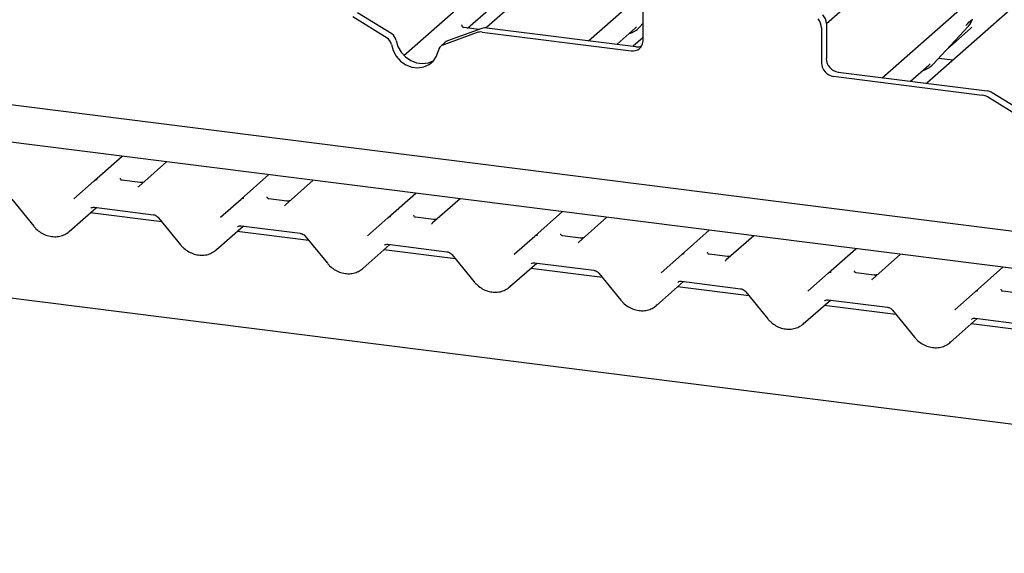
# Model space of a CAD drawing. Extents: x 5 to 415, y -18 to 292.
# Drawn here: x 287 to 301, y 113 to 121 of the extents above; entities that cross this region are included whole.
import ezdxf

# ---------------------------------------------------------------- set-up
doc = ezdxf.new("R2010")
doc.units = 0
doc.layers.add('SLD-0', color=179, linetype='CONTINUOUS')

msp = doc.modelspace()

# ---------------------------------------------------------------- linework, layer by layer
at = {"layer": 'SLD-0', "color": 179, "linetype": 'CONTINUOUS'}
for p, q in [((292.508, 120.733), (303.301, 130.252)), ((295.228, 120.952), (305.464, 129.98)), ((299.554, 120.406), (309.791, 129.434)), ((295.475, 122.69), (293.722, 121.145)), ((299.801, 122.145), (298.731, 121.201)), ((301.965, 121.873), (300.212, 120.327)), ((296.03, 120.957), (296.03, 121.473)), ((292.258, 120.99), (291.752, 121.302)), ((292.328, 121.051), (291.821, 121.363)), ((293.445, 121.137), (293.751, 121.407)), ((293.365, 121.186), (293.362, 121.182)), ((293.611, 121.116), (293.393, 121.144)), ((293.722, 121.145), (293.718, 121.141)), ((293.731, 121.14), (295.924, 120.864)), ((295.914, 121.134), (295.934, 121.154)), ((295.974, 121.147), (295.973, 121.147)), ((295.974, 121.147), (296.03, 121.208)), ((298.661, 121.142), (298.661, 120.626)), ((298.731, 121.203), (298.731, 120.687)), ((300.3, 120.602), (300.825, 121.167)), ((300.825, 121.167), (300.824, 121.166)), ((293.585, 121.071), (293.079, 120.887)), ((293.655, 121.132), (293.148, 120.948)), ((293.662, 121.079), (295.855, 120.802)), ((295.647, 120.899), (295.914, 121.134)), ((296.03, 121), (295.885, 120.872)), ((300.505, 120.822), (300.855, 121.131)), ((292.322, 120.895), (292.348, 120.805)), ((292.392, 120.956), (292.418, 120.867)), ((292.418, 120.867), (292.464, 120.784)), ((293.117, 120.929), (293.047, 120.868)), ((295.885, 120.872), (295.882, 120.869)), ((292.348, 120.805), (292.395, 120.723)), ((292.395, 120.723), (292.459, 120.652)), ((292.464, 120.784), (292.529, 120.713)), ((292.529, 120.713), (292.607, 120.659)), ((292.942, 120.654), (292.989, 120.725)), ((292.989, 120.725), (293.015, 120.808)), ((281.931, 120.612), (322.437, 115.508)), ((292.459, 120.652), (292.537, 120.598)), ((292.537, 120.598), (292.624, 120.564)), ((292.607, 120.659), (292.693, 120.626)), ((292.624, 120.564), (292.713, 120.553)), ((292.693, 120.626), (292.783, 120.614)), ((292.713, 120.553), (292.8, 120.565)), ((292.783, 120.614), (292.869, 120.626)), ((292.8, 120.565), (292.878, 120.599)), ((292.869, 120.626), (292.947, 120.66)), ((292.878, 120.599), (292.942, 120.654)), ((292.947, 120.66), (292.949, 120.661)), ((299.973, 120.354), (300.24, 120.589)), ((300.24, 120.589), (300.261, 120.609)), ((300.3, 120.602), (300.3, 120.602)), ((300.386, 120.695), (300.598, 120.668)), ((298.836, 120.427), (301.029, 120.15)), ((298.906, 120.488), (301.099, 120.212)), ((300.212, 120.327), (300.208, 120.324)), ((301.612, 119.812), (301.106, 120.123)), ((301.682, 119.873), (301.175, 120.184)), ((326.885, 114.396), (283.635, 119.845)), ((287.944, 118.889), (288.354, 119.25)), ((289.009, 119.168), (288.599, 118.806)), ((290.108, 118.616), (290.518, 118.978)), ((287.643, 118.623), (287.944, 118.889)), ((287.944, 118.889), (287.944, 118.889)), ((288.62, 118.862), (288.353, 118.896)), ((291.172, 118.895), (290.762, 118.534)), ((288.593, 118.8), (288.597, 118.805)), ((288.597, 118.805), (288.598, 118.805)), ((292.271, 118.344), (292.681, 118.705)), ((286.728, 118.616), (287.052, 118.217)), ((289.806, 118.35), (290.107, 118.616)), ((290.107, 118.616), (290.108, 118.616)), ((290.783, 118.589), (290.516, 118.623)), ((290.756, 118.528), (290.76, 118.532)), ((290.76, 118.532), (290.761, 118.533)), ((293.335, 118.623), (292.925, 118.261)), ((287.575, 118.141), (287.975, 118.493)), ((288.941, 118.281), (287.885, 118.414)), ((287.944, 118.497), (288.815, 118.387)), ((287.944, 118.497), (287.945, 118.497)), ((294.434, 118.071), (294.844, 118.433)), ((288.891, 118.343), (289.216, 117.945)), ((291.969, 118.078), (292.27, 118.343)), ((292.27, 118.343), (292.271, 118.344)), ((292.946, 118.317), (292.679, 118.351)), ((292.919, 118.255), (292.923, 118.26)), ((292.923, 118.26), (292.924, 118.26)), ((295.498, 118.35), (295.088, 117.989)), ((289.738, 117.868), (290.138, 118.221)), ((291.105, 118.008), (290.048, 118.142)), ((290.107, 118.224), (290.978, 118.115)), ((290.107, 118.224), (290.108, 118.224)), ((296.597, 117.799), (297.007, 118.16)), ((291.054, 118.071), (291.379, 117.672)), ((291.902, 117.596), (292.301, 117.948)), ((292.27, 117.952), (293.141, 117.842)), ((292.27, 117.952), (292.271, 117.952)), ((294.132, 117.805), (294.434, 118.071)), ((294.434, 118.071), (294.434, 118.071)), ((295.11, 118.044), (294.842, 118.078)), ((295.082, 117.983), (295.087, 117.987)), ((295.087, 117.987), (295.087, 117.988)), ((297.661, 118.078), (297.251, 117.716)), ((376.868, 105.802), (280.986, 117.882)), ((293.268, 117.736), (292.212, 117.869)), ((297.273, 117.772), (297.005, 117.806)), ((298.76, 117.526), (299.17, 117.888)), ((299.825, 117.805), (299.415, 117.444)), ((293.217, 117.798), (293.542, 117.399)), ((294.065, 117.323), (294.464, 117.675)), ((294.433, 117.679), (295.304, 117.57)), ((294.433, 117.679), (294.434, 117.679)), ((296.296, 117.533), (296.597, 117.798)), ((296.597, 117.798), (296.597, 117.799)), ((297.246, 117.71), (297.25, 117.715)), ((297.25, 117.715), (297.25, 117.715)), ((295.431, 117.463), (294.375, 117.596)), ((295.38, 117.526), (295.705, 117.127)), ((298.459, 117.26), (298.76, 117.526)), ((298.76, 117.526), (298.76, 117.526)), ((299.436, 117.499), (299.168, 117.533)), ((300.923, 117.254), (301.333, 117.615)), ((296.228, 117.051), (296.627, 117.403)), ((296.596, 117.407), (297.467, 117.297)), ((296.596, 117.407), (296.597, 117.407)), ((299.409, 117.438), (299.413, 117.442)), ((299.413, 117.442), (299.413, 117.443)), ((297.594, 117.191), (296.538, 117.324)), ((297.543, 117.253), (297.868, 116.854)), ((300.622, 116.988), (300.923, 117.253)), ((300.923, 117.253), (300.923, 117.254)), ((301.599, 117.227), (301.332, 117.26)), ((298.391, 116.778), (298.791, 117.13)), ((298.759, 117.134), (299.631, 117.025)), ((298.759, 117.134), (298.76, 117.134)), ((299.757, 116.918), (298.701, 117.051)), ((299.706, 116.98), (300.031, 116.582)), ((300.554, 116.506), (300.954, 116.858)), ((300.923, 116.862), (301.794, 116.752)), ((300.923, 116.862), (300.924, 116.862)), ((301.92, 116.646), (300.864, 116.779))]:
    msp.add_line(p, q, dxfattribs=at)
for centre, radius, start, end in [((298.53, 121.2), 0.201, 0.7611, 41.9235), ((293.71, 120.977), 0.164, 82.4547, 109.6151), ((295.738, 121.367), 0.322, 285.9831, 316.9017), ((298.46, 121.139), 0.201, 0.7611, 41.9235), ((300.638, 121.338), 0.253, 317.2829, 344.8818), ((292.255, 120.933), 0.139, 9.7277, 58.5082), ((293.64, 120.916), 0.164, 82.4547, 109.6151), ((292.186, 120.872), 0.139, 9.7277, 58.5082), ((293.113, 120.793), 0.0998, 110.1352, 171.3685), ((293.182, 120.855), 0.0985, 109.861, 131.3504), ((295.878, 120.953), 0.153, 261.3986, 1.4206), ((295.946, 121.024), 0.162, 262.2996, 292.7265), ((298.866, 120.629), 0.205, 181.0587, 261.7605), ((298.935, 120.691), 0.205, 181.0587, 261.7605), ((300.064, 120.822), 0.322, 285.9831, 316.9017), ((301.004, 119.959), 0.193, 58.1273, 82.5088), ((301.074, 120.021), 0.193, 58.1273, 82.5088), ((287.977, 118.85), 0.0504, 80.9037, 130.4821), ((287.978, 118.849), 0.0521, 81.8416, 130.6612), ((290.14, 118.578), 0.0504, 80.9037, 130.4821), ((290.142, 118.577), 0.0521, 81.8416, 130.6612), ((292.303, 118.305), 0.0504, 80.9037, 130.4821), ((292.305, 118.304), 0.0521, 81.8416, 130.6612), ((294.468, 118.032), 0.0521, 81.8416, 130.6612), ((294.466, 118.033), 0.0504, 80.9037, 130.4821), ((296.631, 117.759), 0.0521, 81.8416, 130.6612), ((296.629, 117.76), 0.0504, 80.9037, 130.4821), ((298.794, 117.487), 0.0521, 81.8416, 130.6612), ((298.793, 117.488), 0.0504, 80.9037, 130.4821), ((300.957, 117.214), 0.0521, 81.8416, 130.6612), ((300.956, 117.215), 0.0504, 80.9037, 130.4821)]:
    msp.add_arc(centre, radius, start, end, dxfattribs=at)
for centre, major_axis, ratio, start_param, end_param in [((300.6, 121.406), (0.272, -0.259), 0.856866, 6.207807, 6.295073), ((288.519, 118.859), (0.0751, -0.0572), 0.800617, 6.124264, 6.265941), ((290.682, 118.586), (0.0751, -0.0572), 0.800617, 6.124264, 6.265941), ((292.845, 118.313), (0.0751, -0.0572), 0.800617, 6.124264, 6.265941), ((287.32, 118.415), (0.274, -0.256), 0.853457, 6.080122, 6.287507), ((295.008, 118.041), (0.0751, -0.0572), 0.800617, 6.124264, 6.265941), ((289.483, 118.143), (0.274, -0.256), 0.853457, 6.080122, 6.287507), ((297.171, 117.768), (0.0751, -0.0572), 0.800617, 6.124264, 6.265941), ((291.646, 117.87), (0.274, -0.256), 0.853457, 6.080122, 6.287507), ((299.334, 117.496), (0.0751, -0.0572), 0.800617, 6.124264, 6.265941), ((293.809, 117.598), (0.274, -0.256), 0.853457, 6.080122, 6.287507), ((295.972, 117.325), (0.274, -0.256), 0.853457, 6.080122, 6.287507), ((298.136, 117.053), (0.274, -0.256), 0.853457, 6.080122, 6.287507), ((300.299, 116.78), (0.274, -0.256), 0.853457, 6.080122, 6.287507)]:
    msp.add_ellipse(centre, major_axis=major_axis, ratio=ratio, start_param=start_param, end_param=end_param, dxfattribs=at)
for points, knots in [([(293.394, 121.144), (293.392, 121.144), (293.385, 121.144), (293.379, 121.148), (293.367, 121.155), (293.361, 121.178), (293.363, 121.182), (293.363, 121.183)], [0, 0, 0, 0, 0.0349354, 0.237462, 0.531089, 0.8632888, 1, 1, 1, 1]), ([(300.786, 121.174), (300.806, 121.196), (300.832, 121.223), (300.861, 121.254), (300.867, 121.26)], [0, 0, 0, 0, 0.797889, 1, 1, 1, 1]), ([(288.354, 118.896), (288.351, 118.897), (288.342, 118.897), (288.335, 118.902), (288.328, 118.921), (288.329, 118.924), (288.329, 118.924)], [0, 0, 0, 0, 0.117027, 0.393289, 0.840155, 1, 1, 1, 1]), ([(288.662, 118.867), (288.655, 118.865), (288.642, 118.86), (288.627, 118.862), (288.62, 118.863)], [0, 0, 0, 0, 0.528145, 1, 1, 1, 1]), ([(290.517, 118.624), (290.514, 118.624), (290.505, 118.625), (290.498, 118.63), (290.491, 118.648), (290.492, 118.651), (290.492, 118.652)], [0, 0, 0, 0, 0.117027, 0.393289, 0.840155, 1, 1, 1, 1]), ([(290.825, 118.594), (290.818, 118.592), (290.805, 118.588), (290.79, 118.59), (290.783, 118.591)], [0, 0, 0, 0, 0.5281447, 1, 1, 1, 1]), ([(287.892, 118.482), (287.894, 118.484), (287.901, 118.49), (287.916, 118.498), (287.936, 118.497), (287.944, 118.497)], [0, 0, 0, 0, 0.197091, 0.6663, 1, 1, 1, 1]), ([(288.815, 118.387), (288.82, 118.386), (288.834, 118.384), (288.859, 118.373), (288.879, 118.357), (288.889, 118.346), (288.891, 118.343)], [0, 0, 0, 0, 0.191517, 0.540182, 0.888149, 1, 1, 1, 1]), ([(292.68, 118.351), (292.677, 118.351), (292.668, 118.352), (292.661, 118.357), (292.654, 118.376), (292.655, 118.379), (292.655, 118.379)], [0, 0, 0, 0, 0.117027, 0.393289, 0.840155, 1, 1, 1, 1]), ([(292.989, 118.322), (292.982, 118.32), (292.968, 118.315), (292.954, 118.317), (292.947, 118.318)], [0, 0, 0, 0, 0.528145, 1, 1, 1, 1]), ([(287.052, 118.217), (287.063, 118.205), (287.093, 118.17), (287.153, 118.124), (287.231, 118.085), (287.314, 118.064), (287.398, 118.062), (287.477, 118.078), (287.521, 118.104), (287.542, 118.116)], [0, 0, 0, 0, 0.088414, 0.242479, 0.397161, 0.552181, 0.707077, 0.860976, 1, 1, 1, 1]), ([(290.056, 118.21), (290.058, 118.212), (290.064, 118.218), (290.079, 118.225), (290.099, 118.225), (290.107, 118.224)], [0, 0, 0, 0, 0.1970914, 0.6663003, 1, 1, 1, 1]), ([(290.978, 118.115), (290.983, 118.114), (290.997, 118.111), (291.022, 118.1), (291.042, 118.084), (291.052, 118.073), (291.054, 118.071)], [0, 0, 0, 0, 0.191517, 0.540182, 0.888149, 1, 1, 1, 1]), ([(294.843, 118.079), (294.84, 118.079), (294.831, 118.08), (294.824, 118.085), (294.817, 118.103), (294.818, 118.106), (294.819, 118.107)], [0, 0, 0, 0, 0.1170275, 0.393289, 0.8401548, 1, 1, 1, 1]), ([(292.219, 117.937), (292.221, 117.939), (292.227, 117.945), (292.242, 117.953), (292.262, 117.952), (292.27, 117.952)], [0, 0, 0, 0, 0.197091, 0.6663, 1, 1, 1, 1]), ([(295.152, 118.049), (295.145, 118.047), (295.132, 118.043), (295.117, 118.045), (295.11, 118.046)], [0, 0, 0, 0, 0.5281447, 1, 1, 1, 1]), ([(289.216, 117.945), (289.226, 117.932), (289.256, 117.898), (289.316, 117.852), (289.394, 117.813), (289.477, 117.791), (289.561, 117.79), (289.64, 117.806), (289.684, 117.831), (289.705, 117.843)], [0, 0, 0, 0, 0.088414, 0.242479, 0.397161, 0.552181, 0.707077, 0.860976, 1, 1, 1, 1]), ([(293.141, 117.842), (293.146, 117.841), (293.16, 117.839), (293.185, 117.828), (293.206, 117.812), (293.215, 117.801), (293.217, 117.798)], [0, 0, 0, 0, 0.1915173, 0.5401817, 0.8881495, 1, 1, 1, 1]), ([(297.006, 117.806), (297.004, 117.806), (296.995, 117.807), (296.988, 117.812), (296.98, 117.831), (296.981, 117.834), (296.982, 117.834)], [0, 0, 0, 0, 0.117027, 0.393289, 0.840155, 1, 1, 1, 1]), ([(291.379, 117.672), (291.39, 117.66), (291.42, 117.625), (291.479, 117.579), (291.557, 117.54), (291.64, 117.519), (291.724, 117.517), (291.803, 117.533), (291.847, 117.559), (291.868, 117.571)], [0, 0, 0, 0, 0.088414, 0.242479, 0.397161, 0.552181, 0.707077, 0.860976, 1, 1, 1, 1]), ([(294.382, 117.665), (294.384, 117.667), (294.39, 117.673), (294.405, 117.68), (294.425, 117.68), (294.433, 117.679)], [0, 0, 0, 0, 0.197091, 0.6663, 1, 1, 1, 1]), ([(297.315, 117.777), (297.308, 117.774), (297.295, 117.77), (297.28, 117.772), (297.273, 117.773)], [0, 0, 0, 0, 0.528145, 1, 1, 1, 1]), ([(295.304, 117.57), (295.309, 117.569), (295.323, 117.566), (295.348, 117.555), (295.369, 117.539), (295.378, 117.528), (295.38, 117.526)], [0, 0, 0, 0, 0.191517, 0.540182, 0.888149, 1, 1, 1, 1]), ([(299.169, 117.534), (299.167, 117.534), (299.158, 117.535), (299.151, 117.54), (299.143, 117.558), (299.144, 117.561), (299.145, 117.562)], [0, 0, 0, 0, 0.117027, 0.393289, 0.840155, 1, 1, 1, 1]), ([(293.542, 117.399), (293.553, 117.387), (293.583, 117.353), (293.642, 117.307), (293.72, 117.267), (293.803, 117.246), (293.887, 117.245), (293.966, 117.261), (294.01, 117.286), (294.031, 117.298)], [0, 0, 0, 0, 0.088414, 0.242479, 0.397161, 0.552181, 0.707077, 0.860976, 1, 1, 1, 1]), ([(296.545, 117.392), (296.547, 117.394), (296.553, 117.4), (296.568, 117.408), (296.588, 117.407), (296.596, 117.407)], [0, 0, 0, 0, 0.197091, 0.6663, 1, 1, 1, 1]), ([(299.478, 117.504), (299.471, 117.502), (299.458, 117.497), (299.443, 117.5), (299.436, 117.501)], [0, 0, 0, 0, 0.5281447, 1, 1, 1, 1]), ([(297.467, 117.297), (297.472, 117.296), (297.487, 117.294), (297.511, 117.283), (297.532, 117.266), (297.541, 117.256), (297.543, 117.253)], [0, 0, 0, 0, 0.191517, 0.540182, 0.888149, 1, 1, 1, 1]), ([(301.333, 117.261), (301.33, 117.261), (301.321, 117.262), (301.314, 117.267), (301.306, 117.286), (301.308, 117.289), (301.308, 117.289)], [0, 0, 0, 0, 0.117027, 0.393289, 0.840155, 1, 1, 1, 1]), ([(295.705, 117.127), (295.716, 117.114), (295.746, 117.08), (295.805, 117.034), (295.883, 116.995), (295.967, 116.974), (296.051, 116.972), (296.129, 116.988), (296.173, 117.014), (296.194, 117.026)], [0, 0, 0, 0, 0.088414, 0.242479, 0.397161, 0.552181, 0.707077, 0.860976, 1, 1, 1, 1]), ([(298.708, 117.12), (298.71, 117.122), (298.717, 117.128), (298.732, 117.135), (298.751, 117.135), (298.759, 117.134)], [0, 0, 0, 0, 0.197091, 0.6663, 1, 1, 1, 1]), ([(299.631, 117.025), (299.636, 117.024), (299.65, 117.021), (299.675, 117.01), (299.695, 116.994), (299.704, 116.983), (299.706, 116.98)], [0, 0, 0, 0, 0.191517, 0.540182, 0.888149, 1, 1, 1, 1]), ([(297.868, 116.854), (297.879, 116.842), (297.909, 116.808), (297.969, 116.761), (298.046, 116.722), (298.13, 116.701), (298.214, 116.7), (298.292, 116.716), (298.336, 116.741), (298.357, 116.753)], [0, 0, 0, 0, 0.088414, 0.242479, 0.397161, 0.552181, 0.707077, 0.860976, 1, 1, 1, 1]), ([(300.871, 116.847), (300.873, 116.849), (300.88, 116.855), (300.895, 116.863), (300.914, 116.862), (300.923, 116.862)], [0, 0, 0, 0, 0.1970914, 0.6663003, 1, 1, 1, 1]), ([(300.031, 116.582), (300.042, 116.569), (300.072, 116.535), (300.132, 116.489), (300.209, 116.45), (300.293, 116.429), (300.377, 116.427), (300.455, 116.443), (300.5, 116.469), (300.52, 116.481)], [0, 0, 0, 0, 0.088414, 0.242479, 0.397161, 0.552181, 0.707077, 0.860976, 1, 1, 1, 1])]:
    msp.add_open_spline(points, degree=3, knots=knots, dxfattribs=at)

doc.saveas('drawing.dxf')
